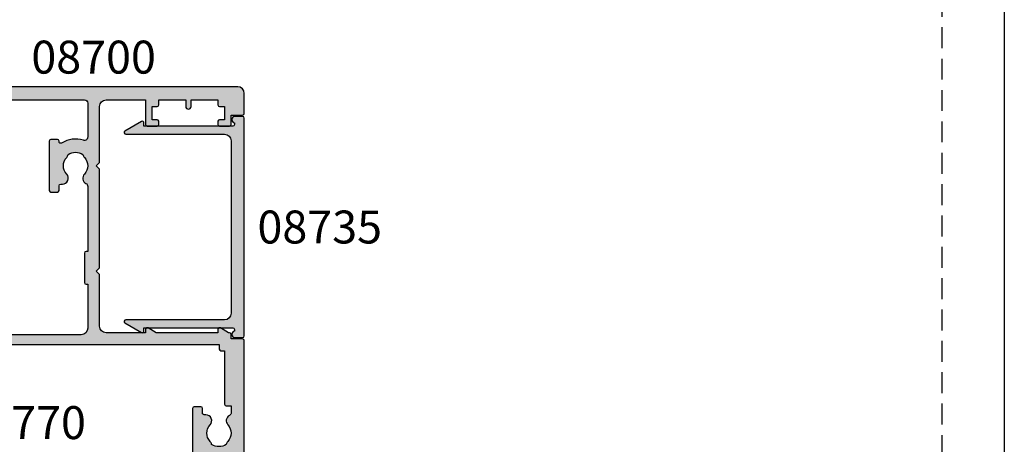
# Model space of a CAD drawing. Units: millimetres. Extents: x 0 to 356, y 0 to 484.
# Drawn here: x 206 to 356, y 94 to 159 of the extents above; entities that cross this region are included whole.
import ezdxf
from ezdxf.enums import TextEntityAlignment as Align

# ---------------------------------------------------------------- set-up
doc = ezdxf.new("R2010")
doc.units = ezdxf.units.MM
doc.header["$LTSCALE"] = 0.25
doc.linetypes.add('DASHED', pattern=[19.049999999999997, 12.7, -6.349999999999999])
doc.layers.get('0').update_dxf_attribs({"plot": 0})
for name, color, linetype in [('APL Hatch', 253, 'Continuous'), ('APL Joinery', 2, 'Continuous'), ('APL Notes', 7, 'Continuous')]:
    doc.layers.add(name, color=color, linetype=linetype)
doc.styles.add('Arial-Bold', font='ARIALBD.TTF')

# ---------------------------------------------------------------- blocks, each defined once
blk = doc.blocks.new('08700')
at = {"layer": 'APL Hatch'}
h = blk.add_hatch(color=256, dxfattribs=at)
edge = h.paths.add_edge_path()
edge.add_arc((95.88745860881762, 17.35000000000023), 0.8999999999997703, 100.7387642399479, 133.3417582272252, ccw=False)
edge.add_arc((93.99999999999999, 19.35000000000004), 2.050000000000026, 327.0249334069668, 392.9750665930326)
edge.add_arc((95.88745860881777, 21.35000000000026), 0.9000000000002257, 226.6582417727798, 259.2612357600502, ccw=False)
edge.add_arc((93.99999999999999, 19.34999999999991), 1.850000000000092, 46.65824177278188, 133.3417582272217)
edge.add_arc((92.11254139118189, 21.35000000000025), 0.9000000000004327, 207.6640044961809, 313.34175822722773, ccw=False)
edge.add_arc((90.87258171441758, 20.69999999999973), 0.500000000000315, 27.66400449622748, 89.99999999998533)
edge.add_line((90.87258171441773, 21.20000000000004), (81, 21.20000000000004))
edge.add_line((81, 21.20000000000004), (81, 20.95000000000005))
edge.add_arc((80.75000000000001, 20.95000000000005), 0.25, -90, 0, ccw=False)
edge.add_line((80.75000000000001, 20.70000000000005), (76.25, 20.70000000000005))
edge.add_arc((76.25, 20.95000000000005), 0.25, 180, 270, ccw=False)
edge.add_line((76, 20.95000000000005), (76, 21.20000000000004))
edge.add_line((76, 21.20000000000004), (69.34999999999945, 21.20000000000004))
edge.add_arc((69.34999999999945, 20.20000000000004), 1, 90, 180)
edge.add_line((68.34999999999945, 20.20000000000004), (68.34999999999945, 0.25))
edge.add_arc((68.09999999999945, 0.25), 0.25, -90, 0, ccw=False)
edge.add_line((68.09999999999945, 0), (67.09999999999945, 0))
edge.add_arc((67.09999999999945, 0.25), 0.25, 180, 270, ccw=False)
edge.add_line((66.84999999999945, 0.25), (66.84999999999945, 41.20000000000003))
edge.add_line((66.84999999999945, 41.20000000000003), (66.14999999999964, 41.20000000000004))
edge.add_arc((66.14999999999964, 41.45000000000004), 0.25, 180, 270, ccw=False)
edge.add_line((65.89999999999964, 41.45000000000004), (65.89999999999964, 42))
edge.add_line((65.89999999999964, 42), (57.77593640974192, 42))
edge.add_arc((57.77593640974192, 42.25), 0.25, 180, 270, ccw=False)
edge.add_line((57.52593640974192, 42.25), (57.52593640974192, 43))
edge.add_line((57.52593640974192, 43), (56.52741828558146, 43.00000000000011))
edge.add_arc((56.5274182855814, 42.49999999999963), 0.5000000000004832, 89.99999999999265, 152.335995503751)
edge.add_arc((55.28745860881733, 43.15000000000018), 0.9000000000000703, 226.6582417727759, 332.33599550382314, ccw=False)
edge.add_arc((53.3999999999996, 41.14999999999999), 1.850000000000096, 46.65824177278142, 133.3417582272214)
edge.add_arc((51.5125413911819, 43.15000000000003), 0.8999999999999522, 280.7387642399526, 313.341758227223, ccw=False)
edge.add_arc((53.39999999999958, 41.14999999999999), 2.050000000000003, 147.0249334069637, 212.9750665930296)
edge.add_arc((51.51254139118186, 39.14999999999981), 0.9000000000002534, 46.65824177278091, 79.2612357600579, ccw=False)
edge.add_arc((53.39999999999966, 41.15000000000018), 1.850000000000092, 226.6582417727815, 313.3417582272215)
edge.add_arc((55.28745860881719, 39.15000000000016), 0.8999999999998198, -4.490630090003833e-12, 133.3417582272154, ccw=False)
edge.add_line((56.18745860881699, 39.15000000000009), (56.18745860881699, 38.90000000000009))
edge.add_arc((56.437458608817, 38.90000000000009), 0.25, 180, 270)
edge.add_line((56.437458608817, 38.65000000000009), (57.14999999999964, 38.65000000000009))
edge.add_arc((57.14999999999964, 38.40000000000009), 0.25, 0, 90, ccw=False)
edge.add_line((57.39999999999963, 38.40000000000009), (57.39999999999963, 37.40000000000009))
edge.add_arc((57.14999999999964, 37.40000000000009), 0.25, -90, 0, ccw=False)
edge.add_line((57.14999999999964, 37.15000000000009), (49.64999999999964, 37.15000000000009))
edge.add_arc((49.64999999999964, 37.40000000000009), 0.25, 180, 270, ccw=False)
edge.add_line((49.39999999999963, 37.40000000000009), (49.39999999999963, 38.40000000000009))
edge.add_arc((49.64999999999964, 38.40000000000009), 0.25, 90, 180, ccw=False)
edge.add_line((49.64999999999964, 38.65000000000009), (49.73564466788457, 38.65000000000009))
edge.add_arc((49.73564466788483, 38.89999999999995), 0.2499999999998579, 269.9999999999397, 391.550899554035)
edge.add_arc((53.39999999999967, 41.14999999999988), 4.049999999999924, 162.7402973585282, 211.5508995539689, ccw=False)
edge.add_arc((49.0548878035197, 42.5), 0.4999999999999976, 342.7402973585205, 450)
edge.add_line((49.0548878035197, 43), (41.30000015912104, 42.99999978242988))
edge.add_arc((41.30000018717691, 41.99999978242987), 1, 90.00000160748307, 179.999998540893)
edge.add_line((40.30000018717691, 41.9999998078961), (40.30000000000018, 34.64999999999986))
edge.add_arc((40.05000000000018, 34.64999999999986), 0.25, -90, 0, ccw=False)
edge.add_line((40.05000000000018, 34.39999999999986), (40, 34.39999999999987))
edge.add_line((40, 34.39999999999987), (40, 23.1999997824297))
edge.add_arc((38, 23.1999997824297), 2, -90, 0, ccw=False)
edge.add_line((38, 21.1999997824297), (35, 21.19999999999982))
edge.add_line((35, 21.19999999999982), (35, 21.04999999999973))
edge.add_arc((34.75, 21.04999999999973), 0.25, -90, 0, ccw=False)
edge.add_line((34.75, 20.79999999999973), (27.25, 20.79999999999973))
edge.add_arc((27.25, 21.04999999999973), 0.25, 180, 270, ccw=False)
edge.add_line((27, 21.04999999999973), (27, 21.19999999999982))
edge.add_line((27, 21.19999999999982), (23.80000000000018, 21.20000000000004))
edge.add_arc((23.80000000000018, 20.20000000000004), 1, 90, 180)
edge.add_line((22.80000000000018, 20.20000000000004), (22.8, 19.69999999999982))
edge.add_arc((20.4999999999998, 19.70000000000011), 2.300000000000199, 278.2123246814559, 359.9999999999927, ccw=False)
edge.add_arc((19.93745860881787, 17.54999999999991), 0.9000000000000492, 226.6582417727756, 351.9254887885667, ccw=False)
edge.add_arc((18.05000000000014, 15.54999999999974), 1.850000000000099, 46.6582417727815, 133.3417582272214)
edge.add_arc((16.16254139118245, 17.54999999999978), 0.899999999999942, 280.7387642399526, 313.34175822722295, ccw=False)
edge.add_arc((18.05000000000012, 15.54999999999974), 2.050000000000002, 147.0249334069636, 212.9750665930298)
edge.add_arc((16.16254139118242, 13.54999999999958), 0.9000000000002382, 46.65824177278108, 79.26123576005813, ccw=False)
edge.add_arc((18.05000000000021, 15.54999999999995), 1.850000000000095, 226.6582417727817, 313.3417582272216)
edge.add_arc((19.93745860881773, 13.54999999999992), 0.8999999999998113, -5.002220859751105e-12, 133.3417582272153, ccw=False)
edge.add_line((20.83745860881754, 13.54999999999984), (20.83745860881754, 13.04999999999984))
edge.add_line((20.83745860881754, 13.04999999999984), (21.80000000000018, 13.04999999999984))
edge.add_arc((21.80000000000018, 12.79999999999984), 0.25, 0, 90, ccw=False)
edge.add_line((22.05000000000018, 12.79999999999984), (22.05000000000018, 11.79999999999984))
edge.add_arc((21.80000000000018, 11.79999999999984), 0.25, -90, 0, ccw=False)
edge.add_line((21.80000000000018, 11.54999999999984), (14.30000000000018, 11.54999999999984))
edge.add_arc((14.30000000000018, 11.79999999999984), 0.25, 180, 270, ccw=False)
edge.add_line((14.05000000000018, 11.79999999999984), (14.05000000000018, 13))
edge.add_line((14.05000000000018, 13), (2.800000000000181, 13))
edge.add_arc((2.800000000000181, 12), 1, 90, 180)
edge.add_line((1.800000000000181, 12), (1.800000000000181, 1.5))
edge.add_line((1.800000000000181, 1.5), (4, 1.5))
edge.add_line((4, 1.5), (4, 2.25))
edge.add_arc((4.25, 2.25), 0.25, 90, 180, ccw=False)
edge.add_line((4.25, 2.5), (5.25, 2.5))
edge.add_arc((5.249999999999784, 2.250000000000182), 0.249999999999817, -15.000000000049113, 89.9999999999506, ccw=False)
edge.add_line((5.491481456571818, 2.185295238724393), (5.005232781287288, 0.3705904774487294))
edge.add_arc((4.522269868142757, 0.4999999999999997), 0.4999999999999997, 270, 344.99999999999886, ccw=False)
edge.add_line((4.522269868142757, 0), (0.1999999999998181, 4.55e-14))
edge.add_arc((0.199999999999909, 0.1999999999999545), 0.199999999999909, 179.999999999974, 269.99999999997397, ccw=False)
edge.add_line((0, 0.2000000000000455), (0, 22.75))
edge.add_arc((0.25, 22.75), 0.25, 90, 180, ccw=False)
edge.add_line((0.25, 23), (1.025255128608477, 23))
edge.add_arc((1.025255128608433, 21.50000000000003), 1.499999999999971, 11.536959032814707, 89.9999999999983, ccw=False)
edge.add_arc((2.25, 21.75), 0.2499999999999997, -90, 11.536959032816526, ccw=False)
edge.add_line((2.25, 21.5), (1.5, 21.5))
edge.add_line((1.5, 21.5), (1.5, 18.5))
edge.add_line((1.5, 18.5), (1.550000000000168, 18.5))
edge.add_arc((1.550000000000168, 18.25), 0.25, -3.183231456205249e-12, 89.99999999999989, ccw=False)
edge.add_line((1.800000000000168, 18.24999999999998), (1.8, 15.00000000000003))
edge.add_arc((2.000000000000022, 14.99999999999998), 0.2000000000000226, 179.9999999999852, 269.9999999999935)
edge.add_line((2, 14.79999999999995), (13.95000000000073, 14.79999999999995))
edge.add_arc((13.95000000000073, 15.04999999999995), 0.25, 270, 360)
edge.add_line((14.20000000000072, 15.04999999999995), (14.2, 16.89999999999986))
edge.add_arc((16.49999999999998, 16.89999999999984), 2.299999999999979, 89.99999999999949, 179.9999999999995, ccw=False)
edge.add_line((16.5, 19.19999999999982), (20.5, 19.19999999999982))
edge.add_arc((20.5, 19.69999999999982), 0.5, 270, 360)
edge.add_line((21, 19.69999999999982), (21, 21.49999999999977))
edge.add_arc((20.5, 21.49999999999977), 0.5, 0, 90)
edge.add_line((20.5, 21.99999999999977), (18, 21.99999999999977))
edge.add_arc((18, 22.49999999999989), 0.5000000000001137, 90, 270, ccw=False)
edge.add_line((18, 23), (30.60000000000036, 23))
edge.add_line((30.60000000000036, 23), (31, 22.59999999999991))
edge.add_line((31, 22.59999999999991), (31.39999999999964, 23))
edge.add_line((31.39999999999964, 23), (36, 23))
edge.add_line((36, 23), (35.99999999999982, 24.29999999999993))
edge.add_arc((36.19999999999984, 24.29999999999998), 0.2000000000000242, 90.00000000000608, 180.0000000000143, ccw=False)
edge.add_line((36.19999999999982, 24.5), (38.19999999999982, 24.5))
edge.add_line((38.19999999999982, 24.5), (38.19999999999982, 28.5))
edge.add_line((38.19999999999982, 28.5), (36.49999999999909, 28.5))
edge.add_arc((36.49999999999909, 29), 0.5, 90, 270, ccw=False)
edge.add_line((36.49999999999909, 29.5), (38.19999999999982, 29.5))
edge.add_line((38.19999999999982, 29.5), (38.19999999999982, 34.89999999999986))
edge.add_line((38.19999999999982, 34.89999999999986), (36.5, 34.89999999999986))
edge.add_arc((36.5, 35.39999999999987), 0.5, 180, 270, ccw=False)
edge.add_line((36, 35.39999999999987), (36, 36.94999999999982))
edge.add_arc((36.5, 36.94999999999982), 0.5, 0, 180, ccw=False)
edge.add_line((37, 36.94999999999982), (37, 36.19999999999982))
edge.add_line((37, 36.19999999999982), (38.5, 36.19999999999982))
edge.add_line((38.5, 36.19999999999982), (38.5, 41.69999999999982))
edge.add_line((38.5, 41.69999999999982), (37, 41.69999999999982))
edge.add_line((37, 41.69999999999982), (37, 40.94999999999981))
edge.add_arc((36.5, 40.94999999999981), 0.5, -180, 0, ccw=False)
edge.add_line((36, 40.94999999999981), (36, 42.5))
edge.add_arc((36.5, 42.5), 0.5, 90, 180, ccw=False)
edge.add_line((36.5, 43), (37.69999999999982, 43))
edge.add_line((37.69999999999982, 43), (37.69999999999964, 44.79999999999992))
edge.add_arc((37.89999999999966, 44.79999999999997), 0.2000000000000242, 90.00000000000608, 180.0000000000143, ccw=False)
edge.add_line((37.89999999999964, 45), (67.44999999999982, 45))
edge.add_arc((67.44999999999982, 44.75), 0.25, 0, 90, ccw=False)
edge.add_line((67.6999999999998, 44.75), (67.6999999999998, 43))
edge.add_line((67.6999999999998, 43), (68.40000018717637, 43))
edge.add_arc((68.40000018717637, 42.75), 0.25, 0, 90, ccw=False)
edge.add_line((68.65000018717637, 42.75), (68.65000018717637, 42.61602518621444))
edge.add_line((68.65000018717637, 42.61602518621444), (69.36650653812242, 41.37499978242986))
edge.add_arc((69.15000018717629, 41.24999978242988), 0.2500000000000098, -89.99999999999682, 29.999999999993122, ccw=False)
edge.add_line((69.1500001871763, 40.99999978242987), (68.65000018717637, 40.99999978242988))
edge.add_line((68.65000018717637, 40.99999978242988), (68.65000018717637, 31.61602518621436))
edge.add_line((68.65000018717637, 31.61602518621436), (69.36650641250823, 30.37499999999999))
edge.add_arc((69.15000006156212, 30.24999999999999), 0.2499999999999924, -90.00000000000318, 29.99999999999909, ccw=False)
edge.add_line((69.15000006156211, 30), (68.64999999999964, 30))
edge.add_line((68.64999999999964, 30), (68.64999999999964, 24))
edge.add_arc((69.64999999999964, 24), 1, 180, 270)
edge.add_line((69.64999999999964, 23), (77.5, 23))
edge.add_line((77.5, 23), (78, 22.5))
edge.add_line((78, 22.5), (78.5, 23))
edge.add_line((78.5, 23), (93.49999999999999, 23))
edge.add_line((93.49999999999999, 23), (94, 22.5))
edge.add_line((94, 22.5), (94.50000000000001, 23))
edge.add_line((94.50000000000001, 23), (103, 23))
edge.add_arc((103, 24), 1, 270, 360)
edge.add_line((104, 24), (104, 30))
edge.add_line((104, 30), (100.25, 30))
edge.add_arc((100.25, 30.25), 0.25, 180, 270, ccw=False)
edge.add_line((100, 30.25), (100, 31.75))
edge.add_arc((100.25, 31.75), 0.25, 90, 180, ccw=False)
edge.add_line((100.25, 32), (100.75, 32))
edge.add_arc((100.75, 31.75), 0.25, 0, 90, ccw=False)
edge.add_line((101, 31.75), (101, 31))
edge.add_line((101, 31), (103, 31))
edge.add_line((103, 31), (103, 31.75))
edge.add_arc((103.25, 31.75), 0.25, 90, 180, ccw=False)
edge.add_line((103.25, 32), (104, 32))
edge.add_line((104, 32), (104, 36.10000000000002))
edge.add_line((104, 36.10000000000002), (103, 36.1))
edge.add_arc((103, 36.50000000000004), 0.4000000000000413, 90, 270, ccw=False)
edge.add_line((103, 36.90000000000008), (104, 36.90000000000009))
edge.add_line((104, 36.90000000000009), (104, 41))
edge.add_line((104, 41), (103.25, 41))
edge.add_arc((103.25, 41.25), 0.25, 180, 270, ccw=False)
edge.add_line((103, 41.25), (103, 42))
edge.add_line((103, 42), (101, 42))
edge.add_line((101, 42), (101, 41.25))
edge.add_arc((100.75, 41.25), 0.25, -90, 0, ccw=False)
edge.add_line((100.75, 41), (100.25, 41))
edge.add_arc((100.25, 41.25), 0.25, 180, 270, ccw=False)
edge.add_line((100, 41.25), (100, 42.75))
edge.add_arc((100.25, 42.75), 0.25, 90, 180, ccw=False)
edge.add_line((100.25, 43), (101.6999999999998, 43))
edge.add_line((101.6999999999998, 43), (101.6999999999998, 44.75))
edge.add_arc((101.9499999999998, 44.75), 0.25, 90, 180, ccw=False)
edge.add_line((101.9499999999998, 45), (105, 45))
edge.add_arc((105, 44), 1, 0, 90, ccw=False)
edge.add_line((106, 44), (106.0000000000002, 0.1999999999998181))
edge.add_arc((105.8000000000002, 0.1999999999999104), 0.1999999999999176, 269.99999999997556, 359.9999999999735, ccw=False)
edge.add_line((105.8000000000002, -7.2e-15), (101.4777301318572, 0))
edge.add_arc((101.4777301318573, 0.5000000000000381), 0.5000000000000381, 194.9999999999978, 269.99999999999676, ccw=False)
edge.add_line((100.9947672187127, 0.3705904774487862), (100.5085185434277, 2.185295238724371))
edge.add_arc((100.75, 2.249999999999997), 0.2500000000000052, 90, 194.9999999999987, ccw=False)
edge.add_line((100.75, 2.500000000000003), (101.75, 2.5))
edge.add_arc((101.75, 2.25), 0.25, 0, 90, ccw=False)
edge.add_line((102, 2.25), (102, 1.5))
edge.add_line((102, 1.5), (104, 1.5))
edge.add_line((104, 1.5), (104, 20.70000000000005))
edge.add_arc((103.5, 20.70000000000005), 0.5, 0, 90)
edge.add_line((103.5, 21.20000000000004), (98.34511219647993, 21.20000000000004))
edge.add_arc((98.34511219648004, 20.70000000000007), 0.4999999999999787, 90.00000000001303, 197.2597026414913)
edge.add_arc((93.99999999999987, 19.3500000000005), 4.049999999999977, -31.55089955397858, 17.259702641462127, ccw=False)
edge.add_arc((97.66435533211481, 17.10000000000014), 0.2500000000001103, 148.4491004460525, 270.0000000001629)
edge.add_line((97.66435533211552, 16.85000000000003), (97.75, 16.85000000000002))
edge.add_arc((97.75, 16.60000000000002), 0.25, 0, 90, ccw=False)
edge.add_line((98, 16.60000000000002), (98, 15.60000000000002))
edge.add_arc((97.75, 15.60000000000002), 0.25, -90, 0, ccw=False)
edge.add_line((97.75, 15.35000000000002), (90.25, 15.35000000000002))
edge.add_arc((90.25, 15.60000000000002), 0.25, 180, 270, ccw=False)
edge.add_line((90, 15.60000000000002), (90, 16.60000000000002))
edge.add_arc((90.25, 16.60000000000002), 0.25, 90, 180, ccw=False)
edge.add_line((90.25, 16.85000000000002), (90.96254139118263, 16.85000000000002))
edge.add_arc((90.96254139118263, 17.10000000000002), 0.25, 270, 360)
edge.add_line((91.21254139118263, 17.10000000000002), (91.21254139118228, 17.35000000000002))
edge.add_arc((92.1125413911823, 17.34999999999996), 0.9000000000000341, 46.658241772775796, 179.999999999996, ccw=False)
edge.add_arc((94.00000000000001, 19.35000000000013), 1.850000000000094, 226.6582417727819, 313.3417582272217)
at = {"layer": 'APL Joinery', "linetype": 'Continuous'}
blk.add_lwpolyline([(95.2697448822956, 18.00454545454548, -0.1432248589116985), (95.71976037319747, 18.23423826074757, 0.2959768337492663), (95.7197603731975, 20.46576173925249, -0.1432248589116683), (95.26974488229548, 20.69545454545462, 0.3973597071194884), (92.73025511770439, 20.69545454545454, -0.496827247543929), (91.31542445611905, 20.93214285714303, 0.2789039971400443), (90.87258171441773, 21.20000000000004), (81, 21.20000000000004), (81, 20.95000000000005, -0.4142135623730951), (80.75000000000001, 20.70000000000005), (76.25, 20.70000000000005, -0.4142135623730951), (76, 20.95000000000005), (76, 21.20000000000004), (69.34999999999945, 21.20000000000004, 0.4142135623730951), (68.34999999999945, 20.20000000000004), (68.34999999999945, 0.25, -0.4142135623730951), (68.09999999999945, 0), (67.09999999999945, 0, -0.4142135623730951), (66.84999999999945, 0.25), (66.84999999999945, 41.20000000000003), (66.14999999999964, 41.20000000000004, -0.4142135623730951), (65.89999999999964, 41.45000000000004), (65.89999999999964, 42), (57.77593640974192, 42, -0.4142135623730951), (57.52593640974192, 42.25), (57.52593640974192, 43), (56.52741828558146, 43.00000000000011, 0.2789039971400466), (56.08457554387988, 42.73214285714317, -0.4968272475439317), (54.66974488229511, 42.49545454545469, 0.3973597071194888), (52.13025511770402, 42.49545454545462, -0.1432248589116676), (51.68023962680216, 42.26576173925254, 0.2959768337492666), (51.68023962680202, 40.03423826074764, -0.1432248589116971), (52.13025511770416, 39.80454545454549, 0.3973597071194886), (54.66974488229524, 39.80454545454556, -0.6577630104416947), (56.18745860881699, 39.15000000000009), (56.18745860881699, 38.90000000000009, 0.4142135623730951), (56.437458608817, 38.65000000000009), (57.14999999999964, 38.65000000000009, -0.4142135623730951), (57.39999999999963, 38.40000000000009), (57.39999999999963, 37.40000000000009, -0.4142135623730951), (57.14999999999964, 37.15000000000009), (49.64999999999964, 37.15000000000009, -0.4142135623730951), (49.39999999999963, 37.40000000000009), (49.39999999999963, 38.40000000000009, -0.4142135623730951), (49.64999999999964, 38.65000000000009), (49.73564466788457, 38.65000000000009, 0.5864085658433594), (49.94868858254243, 39.03081395348849, -0.2162560767305986), (49.53237266027573, 42.35164835164828, 0.5054633634252786), (49.0548878035197, 43), (41.30000015912104, 42.99999978242988, 0.414213546696837), (40.30000018717691, 41.9999998078961), (40.30000000000018, 34.64999999999986, -0.4142135623730951), (40.05000000000018, 34.39999999999986), (40, 34.39999999999987), (40, 23.1999997824297, -0.4142135623730951), (38, 21.1999997824297), (35, 21.19999999999982), (35, 21.04999999999973, -0.4142135623730951), (34.75, 20.79999999999973), (27.25, 20.79999999999973, -0.4142135623730951), (27, 21.04999999999973), (27, 21.19999999999982), (23.80000000000018, 21.20000000000004, 0.4142135623730951), (22.80000000000018, 20.20000000000004), (22.8, 19.69999999999982, -0.372829096638037), (20.82853622619905, 17.42358528644819, -0.6084114927575714), (19.31974488229566, 16.89545454545444, 0.3973597071194885), (16.78025511770457, 16.89545454545438, -0.1432248589116676), (16.3302396268027, 16.66576173925229, 0.2959768337492679), (16.33023962680257, 14.43423826074739, -0.1432248589116974), (16.7802551177047, 14.20454545454524, 0.3973597071194885), (19.31974488229579, 14.20454545454531, -0.6577630104416969), (20.83745860881754, 13.54999999999984), (20.83745860881754, 13.04999999999984), (21.80000000000018, 13.04999999999984, -0.4142135623730951), (22.05000000000018, 12.79999999999984), (22.05000000000018, 11.79999999999984, -0.4142135623730951), (21.80000000000018, 11.54999999999984), (14.30000000000018, 11.54999999999984, -0.4142135623730951), (14.05000000000018, 11.79999999999984), (14.05000000000018, 13), (2.800000000000181, 13, 0.4142135623730951), (1.800000000000181, 12), (1.800000000000181, 1.5), (4, 1.5), (4, 2.25, -0.4142135623730951), (4.25, 2.5), (5.25, 2.5, -0.4931454260313024), (5.491481456571818, 2.185295238724393), (5.005232781287288, 0.3705904774487295, -0.3394542588633702), (4.522269868142757, 0), (0.1999999999998181, 4.55e-14, -0.4142135623730951), (0, 0.2000000000000455), (0, 22.75, -0.4142135623730951), (0.25, 23), (1.025255128608477, 23, -0.3563939586925959), (2.494948974278317, 21.80000000000001, -0.4744978678080856), (2.25, 21.5), (1.5, 21.5), (1.5, 18.5), (1.550000000000168, 18.5, -0.4142135623731115), (1.800000000000168, 18.24999999999998), (1.8, 15.00000000000003, 0.4142135623731372), (2, 14.79999999999995), (13.95000000000073, 14.79999999999995, 0.4142135623730951), (14.20000000000072, 15.04999999999995), (14.2, 16.89999999999986, -0.4142135623730951), (16.5, 19.19999999999982), (20.5, 19.19999999999982, 0.4142135623730951), (21, 19.69999999999982), (21, 21.49999999999977, 0.4142135623730951), (20.5, 21.99999999999977), (18, 21.99999999999977, -0.9999999999999998), (18, 23), (30.60000000000036, 23), (31, 22.59999999999991), (31.39999999999964, 23), (36, 23), (35.99999999999982, 24.29999999999993, -0.4142135623731368), (36.19999999999982, 24.5), (38.19999999999982, 24.5), (38.19999999999982, 28.5), (36.49999999999909, 28.5, -0.9999999999999998), (36.49999999999909, 29.5), (38.19999999999982, 29.5), (38.19999999999982, 34.89999999999986), (36.5, 34.89999999999986, -0.4142135623730951), (36, 35.39999999999987), (36, 36.94999999999982, -0.9999999999999998), (37, 36.94999999999982), (37, 36.19999999999982), (38.5, 36.19999999999982), (38.5, 41.69999999999982), (37, 41.69999999999982), (37, 40.94999999999981, -0.9999999999999998), (36, 40.94999999999981), (36, 42.5, -0.4142135623730951), (36.5, 43), (37.69999999999982, 43), (37.69999999999964, 44.79999999999992, -0.4142135623731368), (37.89999999999964, 45), (67.44999999999982, 45, -0.4142135623730951), (67.6999999999998, 44.75), (67.6999999999998, 43), (68.40000018717637, 43, -0.4142135623730951), (68.65000018717637, 42.75), (68.65000018717637, 42.61602518621444), (69.36650653812242, 41.37499978242986, -0.5773502691895664), (69.1500001871763, 40.99999978242987), (68.65000018717637, 40.99999978242988), (68.65000018717637, 31.61602518621436), (69.36650641250823, 30.37499999999999, -0.5773502691896397), (69.15000006156211, 30), (68.64999999999964, 30), (68.64999999999964, 24, 0.4142135623730951), (69.64999999999964, 23), (77.5, 23), (78, 22.5), (78.5, 23), (93.49999999999999, 23), (94, 22.5), (94.50000000000001, 23), (103, 23, 0.4142135623730951), (104, 24), (104, 30), (100.25, 30, -0.4142135623730951), (100, 30.25), (100, 31.75, -0.4142135623730951), (100.25, 32), (100.75, 32, -0.4142135623730951), (101, 31.75), (101, 31), (103, 31), (103, 31.75, -0.4142135623730951), (103.25, 32), (104, 32), (104, 36.10000000000002), (103, 36.1, -0.9999999999999998), (103, 36.90000000000008), (104, 36.90000000000009), (104, 41), (103.25, 41, -0.4142135623730951), (103, 41.25), (103, 42), (101, 42), (101, 41.25, -0.4142135623730951), (100.75, 41), (100.25, 41, -0.4142135623730951), (100, 41.25), (100, 42.75, -0.4142135623730951), (100.25, 43), (101.6999999999998, 43), (101.6999999999998, 44.75, -0.4142135623730951), (101.9499999999998, 45), (105, 45, -0.4142135623730951), (106, 44), (106.0000000000002, 0.1999999999998179, -0.4142135623730847), (105.8000000000002, -7.2e-15), (101.4777301318572, 0, -0.3394542588633706), (100.9947672187127, 0.3705904774487862), (100.5085185434277, 2.185295238724371, -0.4931454260312968), (100.75, 2.500000000000003), (101.75, 2.5, -0.4142135623730951), (102, 2.25), (102, 1.5), (104, 1.5), (104, 20.70000000000005, 0.4142135623730951), (103.5, 21.20000000000004), (98.34511219647993, 21.20000000000004, 0.505463363425272), (97.86762733972407, 20.55164835164825, -0.2162560767305987), (97.4513114174568, 17.23081395348848, 0.5864085658434474), (97.66435533211552, 16.85000000000003), (97.75, 16.85000000000002, -0.4142135623730951), (98, 16.60000000000002), (98, 15.60000000000002, -0.4142135623730951), (97.75, 15.35000000000002), (90.25, 15.35000000000002, -0.4142135623730951), (90, 15.60000000000002), (90, 16.60000000000002, -0.4142135623730951), (90.25, 16.85000000000002), (90.96254139118263, 16.85000000000002, 0.4142135623730951), (91.21254139118263, 17.10000000000002), (91.21254139118228, 17.35000000000002, -0.6577630104416964), (92.73025511770452, 18.00454545454542, 0.3973597071194877)], format="xyb", close=True, dxfattribs=at)
blk = doc.blocks.new('08735')
at = {"layer": 'APL Hatch'}
h = blk.add_hatch(color=256, dxfattribs=at)
edge = h.paths.add_edge_path()
edge.add_arc((33.29999999999672, -1.399999999999637), 0.500000000000012, 191.5369590328124, 360.0000000000001)
edge.add_line((33.79999999999673, -1.399999999999636), (33.79999999999673, -0.25))
edge.add_arc((33.54999999999673, -0.25), 0.25, 0, 90)
edge.add_line((33.54999999999673, 0), (0.4500000000000029, 0))
edge.add_arc((0.4499999999999993, -0.25), 0.25, 90, 180)
edge.add_line((0.1999999999999993, -0.25), (0.1999999999999803, -1.399999999999636))
edge.add_arc((0.6999999999999483, -1.399999999999832), 0.499999999999968, 179.9999999999774, 348.4630409671642)
edge.add_line((1.189897948556517, -1.5), (1.449999999999999, -1.5))
edge.add_arc((1.449999999999999, -1.75), 0.25, 0, 90, ccw=False)
edge.add_line((1.699999999999999, -1.75), (1.699999999999999, -15.24999999999886))
edge.add_line((1.699999999999999, -15.24999999999886), (1.199999999999999, -15.24999999999886))
edge.add_arc((1.200000000000054, -15.49999999999884), 0.2499999999999805, 90.00000000001273, 210.0000000000078)
edge.add_line((0.9834936490539796, -15.62499999999886), (2.433493649053653, -18.13647367097351))
edge.add_arc((2.649999999999817, -18.0114736709736), 0.2500000000000005, 209.9999999999755, 360)
edge.add_line((2.899999999999817, -18.0114736709736), (2.899999999999817, -3))
edge.add_arc((3.899999999999817, -3), 1, 90, 180, ccw=False)
edge.add_line((3.899999999999817, -2), (30.09999999999691, -2))
edge.add_arc((30.09999999999691, -3), 1, 0, 90, ccw=False)
edge.add_line((31.09999999999691, -3), (31.09999999999691, -18.0114736709736))
edge.add_arc((31.34999999999685, -18.01147367097366), 0.2499999999999396, 179.9999999999853, 330.0000000000093)
edge.add_line((31.56650635094293, -18.1364736709736), (33.01650635094285, -15.62499999999884))
edge.add_arc((32.79999999999673, -15.49999999999886), 0.2499999999999993, 330.0000000000046, 450)
edge.add_line((32.79999999999673, -15.24999999999886), (32.29999999999673, -15.24999999999886))
edge.add_line((32.29999999999673, -15.24999999999886), (32.29999999999673, -1.75))
edge.add_arc((32.54999999999673, -1.75), 0.25, 90, 180, ccw=False)
edge.add_line((32.54999999999673, -1.5), (32.81010205144007, -1.499999999999612))
at = {"layer": 'APL Joinery', "linetype": 'Continuous'}
blk.add_lwpolyline([(32.81010205144007, -1.499999999999612, 0.904069105618463), (33.79999999999673, -1.399999999999636), (33.79999999999673, -0.25, 0.4142135623730951), (33.54999999999673, 0), (0.4499999999999993, 0, 0.4142135623730951), (0.1999999999999993, -0.25), (0.1999999999999803, -1.399999999999636, 0.9040691056184559), (1.189897948556517, -1.5), (1.449999999999999, -1.5, -0.4142135623730951), (1.699999999999999, -1.75), (1.699999999999999, -15.24999999999886), (1.199999999999999, -15.24999999999886, 0.5773502691895979), (0.9834936490539796, -15.62499999999886), (2.433493649053653, -18.13647367097351, 0.767326987979131), (2.899999999999817, -18.0114736709736), (2.899999999999817, -3, -0.4142135623730951), (3.899999999999817, -2), (30.09999999999691, -2, -0.4142135623730951), (31.09999999999691, -3), (31.09999999999691, -18.0114736709736, 0.767326987979131), (31.56650635094293, -18.1364736709736), (33.01650635094285, -15.62499999999884, 0.5773502691895971), (32.79999999999673, -15.24999999999886), (32.29999999999673, -15.24999999999886), (32.29999999999673, -1.75, -0.4142135623730951), (32.54999999999673, -1.5)], format="xyb", close=True, dxfattribs=at)

msp = doc.modelspace()

# ---------------------------------------------------------------- linework, layer by layer
at = {"color": 253}
msp.add_lwpolyline([(0, 0), (0, 483.9999999999998), (356, 483.9999999999998), (356, 0)], close=True, dxfattribs=at)
at = {"layer": 'APL Joinery', "color": 0, "linetype": 'DASHED'}
msp.add_lwpolyline([(235.9972135140302, 224.6797427259964), (217.9897946634477, 224.6797427259964), (217.9897946634477, 176.5086324303489), (346.505990931953, 176.5086324303489), (346.5059909319531, 65.43285792383563), (283.4985720813703, 65.43285792383563)], dxfattribs=at)

# ---------------------------------------------------------------- block references
at = {"layer": 'APL Joinery', "xscale": -1, "rotation": 270}
msp.add_blockref('08700', (195.4957855954006, 42.43285792383477), dxfattribs=at)
at = {"layer": 'APL Joinery', "rotation": 270}
msp.add_blockref('08735', (240.4951795319899, 144.1328579238343), dxfattribs=at)

# ---------------------------------------------------------------- texts
at = {"layer": 'APL Notes', "style": 'Arial-Bold'}
msp.add_text('08700', height=5, dxfattribs=at).set_placement((217.5957855954006, 150.4328579238348), align=Align.CENTER)
for s, p in [('08735', (242.4951795319899, 127.132857923836)), ('08770', (197.4957855954006, 97.42722111559354))]:
    msp.add_text(s, height=5, dxfattribs=at).set_placement(p, align=Align.MIDDLE_LEFT)

doc.saveas('drawing.dxf')
